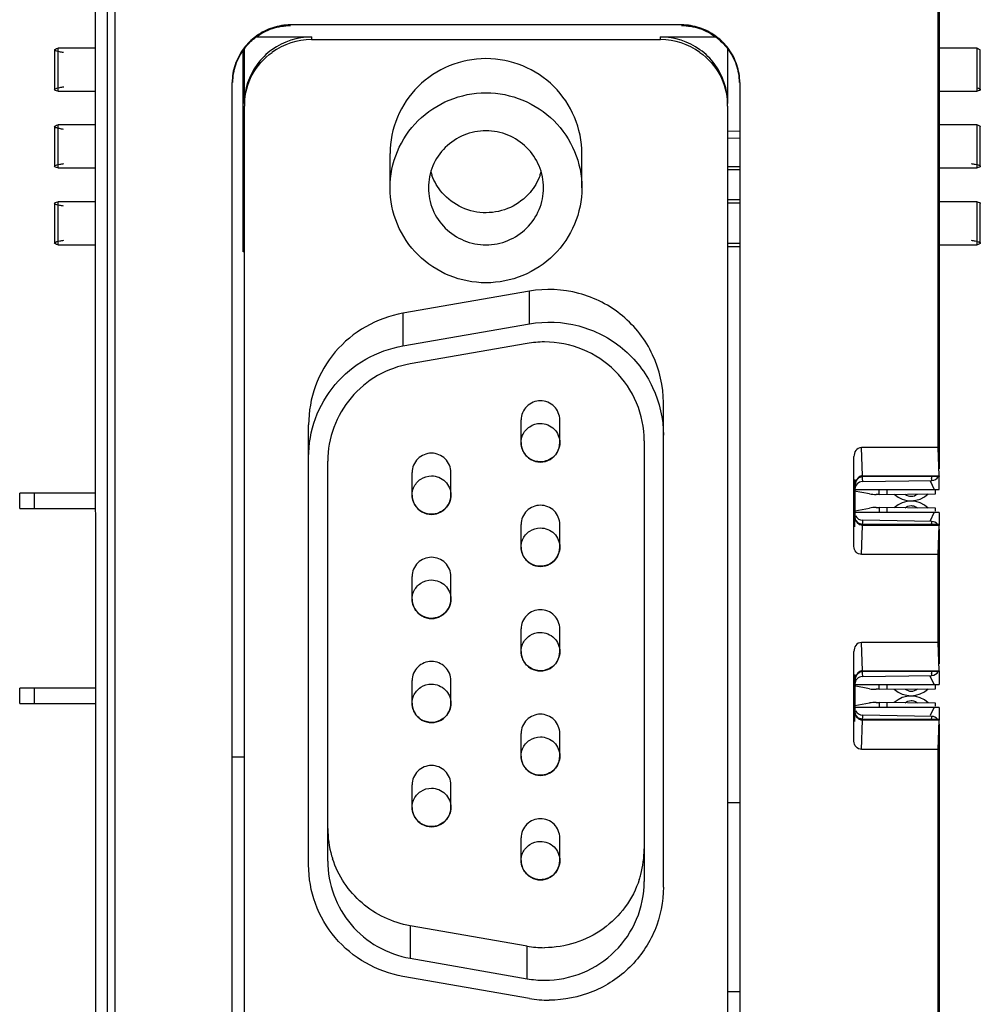
# Model space of a CAD drawing. Units: millimetres. Extents: x 0 to 420, y 0 to 297.
# Drawn here: x 96 to 116, y 134 to 154 of the extents above; entities that cross this region are included whole.
import ezdxf

# ---------------------------------------------------------------- set-up
doc = ezdxf.new("R2010")
doc.units = ezdxf.units.MM
doc.header["$LTSCALE"] = 23.1
doc.layers.get('0').update_dxf_attribs({"linetype": 'CONTINUOUS'})

msp = doc.modelspace()

# ---------------------------------------------------------------- linework, layer by layer
at = {"color": 6, "linetype": 'CONTINUOUS'}
for p, q in [((97.5446, 127.1472), (97.5418, 225.7872)), ((115.1389, 168.1752), (115.1389, 145.0487)), ((115.1168, 145.4931), (115.1168, 167.647)), ((109.7658, 154.3058), (101.6058, 154.3058)), ((100.8931, 154.0539), (102.0458, 154.0539)), ((102.0458, 153.9983), (109.3258, 153.9983)), ((109.3258, 154.0539), (110.4784, 154.0539)), ((96.6866, 153.785), (96.6866, 152.9574)), ((97.5455, 153.8192), (96.7551, 153.8192)), ((100.6458, 152.6675), (100.6458, 153.809)), ((110.7258, 153.809), (110.7258, 152.6675)), ((115.9284, 153.8192), (115.138, 153.8192)), ((115.9284, 153.8192), (115.9969, 153.785)), ((115.9969, 152.9574), (115.9969, 153.785)), ((100.6218, 149.5712), (100.6218, 153.7691)), ((100.3917, 130.446), (100.3917, 153.1033)), ((110.9799, 153.1033), (110.9799, 130.446)), ((96.7551, 152.9232), (97.5455, 152.9232)), ((115.138, 152.9232), (115.9284, 152.9232)), ((100.6458, 129.7402), (100.6458, 152.6119)), ((110.7258, 152.6119), (110.7258, 129.7402)), ((96.6866, 152.185), (96.6866, 151.3574)), ((97.5455, 152.2192), (96.7551, 152.2192)), ((115.9284, 152.2192), (115.138, 152.2192)), ((115.9969, 151.3574), (115.9969, 152.185)), ((103.6858, 150.909), (103.6858, 151.6216)), ((107.6858, 150.909), (107.6858, 151.6216)), ((96.7551, 151.3232), (97.5455, 151.3232)), ((110.7258, 151.3512), (110.9818, 151.3512)), ((115.138, 151.3232), (115.9284, 151.3232)), ((110.9818, 151.2836), (110.7258, 151.2836)), ((96.6866, 150.585), (96.6866, 149.7574)), ((97.5455, 150.6192), (96.7551, 150.6192)), ((110.9818, 150.6588), (110.7258, 150.6588)), ((110.9818, 150.5912), (110.7258, 150.5912)), ((115.9284, 150.6192), (115.138, 150.6192)), ((115.9969, 149.7574), (115.9969, 150.585)), ((96.7551, 149.7232), (97.5455, 149.7232)), ((110.7258, 149.7512), (110.9818, 149.7512)), ((110.7258, 149.6836), (110.9818, 149.6836)), ((115.138, 149.7232), (115.9284, 149.7232)), ((100.6458, 149.5712), (100.6218, 149.5712)), ((106.591, 148.7526), (103.9535, 148.292)), ((103.9535, 147.6129), (106.591, 148.0734)), ((106.5446, 147.6631), (104.1046, 147.237)), ((109.3858, 136.3284), (109.3858, 146.4303)), ((106.4178, 145.5956), (106.4178, 146.0682)), ((107.2258, 145.5956), (107.2258, 146.0682)), ((101.9858, 136.7889), (101.9858, 145.9698)), ((108.9858, 145.6346), (108.9858, 136.4449)), ((115.1168, 145.4932), (113.5154, 145.4932)), ((113.5393, 144.9038), (113.5175, 145.4932)), ((115.1374, 144.9037), (115.1168, 145.4931)), ((102.3858, 136.871), (102.3858, 145.2086)), ((113.3602, 143.432), (113.3602, 145.3042)), ((104.1458, 144.5023), (104.1458, 144.9749)), ((104.9538, 144.5023), (104.9538, 144.9749)), ((113.5089, 144.8845), (113.5393, 144.8887)), ((113.539, 144.7819), (114.9846, 144.8072)), ((115.1386, 144.8887), (113.5393, 144.8887)), ((114.9487, 144.8006), (115.0329, 144.6192)), ((115.1386, 144.8887), (115.1389, 144.8899)), ((115.1418, 144.6192), (115.1418, 144.8899)), ((97.5418, 144.5392), (95.9594, 144.5392)), ((95.9594, 144.2192), (95.9594, 144.5392)), ((113.6847, 144.5271), (113.366, 144.5856)), ((113.3823, 144.6745), (113.3823, 144.6741)), ((113.3823, 144.6741), (113.3823, 144.0648)), ((113.3823, 144.6192), (115.1418, 144.6192)), ((114.0467, 144.6141), (114.0477, 144.5177)), ((115.0636, 144.5283), (115.0631, 144.5781)), ((113.8853, 144.5156), (113.8222, 144.5155)), ((113.8853, 144.516), (115.0636, 144.5283)), ((95.9594, 144.2192), (97.5418, 144.2192)), ((113.3823, 144.1758), (113.6847, 144.2313)), ((115.1418, 144.1392), (113.3823, 144.1392)), ((113.8222, 144.2429), (113.8853, 144.2428)), ((115.0636, 144.2301), (113.8853, 144.2424)), ((114.0477, 144.2407), (114.0467, 144.1443)), ((114.956, 143.9736), (115.0329, 144.1392)), ((115.0631, 144.1803), (115.0636, 144.2301)), ((115.1418, 144.1392), (115.1418, 143.8874)), ((113.3823, 144.0648), (113.3745, 143.8412)), ((113.4024, 143.9788), (113.3823, 144.0651)), ((113.4561, 143.9162), (113.4024, 143.9788)), ((114.9846, 143.9512), (113.539, 143.9765)), ((106.4178, 143.417), (106.4178, 143.8896)), ((107.2258, 143.417), (107.2258, 143.8896)), ((115.1374, 143.8894), (113.5404, 143.8894)), ((115.1168, 143.263), (115.138, 143.8703)), ((115.137, 143.8894), (115.1389, 143.8874)), ((115.1389, 143.7912), (115.1389, 140.9847)), ((115.1168, 143.263), (113.5192, 143.263)), ((115.1168, 141.4291), (115.1168, 143.263)), ((104.1458, 142.3316), (104.1458, 142.8043)), ((104.9538, 142.3316), (104.9538, 142.8043)), ((106.4178, 141.2384), (106.4178, 141.711)), ((107.2258, 141.2384), (107.2258, 141.711)), ((115.1168, 141.4292), (113.5154, 141.4292)), ((113.5393, 140.8398), (113.5175, 141.4292)), ((115.1374, 140.8397), (115.1168, 141.4291)), ((113.3602, 139.368), (113.3602, 141.2402)), ((113.5087, 140.8204), (113.5393, 140.8247)), ((113.539, 140.7179), (114.9846, 140.7432)), ((115.1386, 140.8247), (113.5393, 140.8247)), ((115.0329, 140.5552), (114.9525, 140.7283)), ((115.1386, 140.8247), (115.1389, 140.8259)), ((115.1418, 140.8259), (115.1418, 140.5552)), ((97.5418, 140.4752), (95.9594, 140.4752)), ((95.9594, 140.1552), (95.9594, 140.4752)), ((104.1458, 140.161), (104.1458, 140.6336)), ((104.9538, 140.161), (104.9538, 140.6336)), ((113.6847, 140.4631), (113.366, 140.5216)), ((113.3823, 140.6105), (113.3823, 140.6101)), ((113.3823, 140.6101), (113.3823, 140.0008)), ((113.3823, 140.5552), (115.1418, 140.5552)), ((113.8853, 140.4516), (113.8222, 140.4515)), ((113.8853, 140.452), (115.0636, 140.4643)), ((114.0467, 140.5501), (114.0477, 140.4537)), ((115.0636, 140.4643), (115.0631, 140.5141)), ((95.9594, 140.1552), (97.5418, 140.1552)), ((113.3823, 140.1118), (113.6847, 140.1673)), ((115.1418, 140.0752), (113.3823, 140.0752)), ((113.8222, 140.1789), (113.8853, 140.1788)), ((115.0636, 140.1661), (113.8853, 140.1784)), ((114.0477, 140.1767), (114.0467, 140.0803)), ((114.956, 139.9096), (115.0329, 140.0752)), ((115.0631, 140.1163), (115.0636, 140.1661)), ((115.1418, 140.0752), (115.1389, 139.8063)), ((113.3823, 140.0008), (113.3745, 139.7772)), ((113.4024, 139.9148), (113.3823, 140.0011)), ((113.4561, 139.8522), (113.4024, 139.9148)), ((114.9846, 139.8872), (113.539, 139.9125)), ((115.1374, 139.8254), (113.5404, 139.8254)), ((115.137, 139.8254), (115.1389, 139.8235)), ((115.1168, 139.199), (115.138, 139.8063)), ((115.1389, 139.7272), (115.1389, 126.714)), ((106.4178, 139.0598), (106.4178, 139.5324)), ((107.2258, 139.0598), (107.2258, 139.5324)), ((100.6458, 139.0352), (100.4058, 139.0352)), ((115.1168, 139.199), (113.5192, 139.199)), ((115.1168, 126.6481), (115.1168, 139.199)), ((104.1458, 137.9903), (104.1458, 138.4629)), ((104.9538, 137.9903), (104.9538, 138.4629)), ((110.7258, 138.0912), (110.9818, 138.0912)), ((106.4178, 136.8812), (106.4178, 137.3538)), ((107.2258, 136.8812), (107.2258, 137.3538)), ((106.5446, 135.0956), (104.1046, 135.5217)), ((104.1046, 134.8425), (106.5446, 134.4165)), ((106.591, 134.0061), (103.9535, 134.4667))]:
    msp.add_line(p, q, dxfattribs=at)
at = {"color": 9, "linetype": 'CONTINUOUS'}
for p, q in [((97.7828, 183.1141), (97.7828, 126.4285)), ((97.9428, 183.0922), (97.9428, 126.2707)), ((102.0458, 154.0539), (102.0458, 153.9983)), ((109.3258, 153.9983), (109.3258, 154.0539)), ((96.7551, 153.8192), (96.7551, 152.9232)), ((115.9284, 152.9232), (115.9284, 153.8192)), ((96.7551, 152.2192), (96.7551, 151.3232)), ((115.9284, 151.3232), (115.9284, 152.2192)), ((110.9818, 152.0816), (110.7258, 152.0867)), ((110.7258, 151.9505), (110.9818, 151.9455)), ((96.7551, 150.6192), (96.7551, 149.7232)), ((115.9284, 149.7232), (115.9284, 150.6192)), ((106.591, 148.0734), (106.591, 148.7526)), ((103.9535, 148.292), (103.9535, 147.6129)), ((113.3769, 144.8275), (113.3823, 144.6741)), ((113.5393, 144.8887), (113.5393, 144.9105)), ((113.5393, 144.9038), (115.1374, 144.9038)), ((96.2642, 144.5392), (96.2642, 144.2192)), ((113.8853, 144.5156), (113.8842, 144.6192)), ((113.8853, 144.2428), (113.8842, 144.1392)), ((113.3823, 144.0648), (113.3823, 144.0652)), ((113.5192, 143.263), (113.5404, 143.8703)), ((113.5404, 143.8894), (113.5404, 143.8703)), ((115.138, 143.8703), (113.5404, 143.8703)), ((113.5393, 140.8247), (113.5393, 140.8465)), ((113.3769, 140.7635), (113.3823, 140.6101)), ((113.5393, 140.8398), (115.1374, 140.8398)), ((96.2642, 140.4752), (96.2642, 140.1552)), ((113.8853, 140.4516), (113.8842, 140.5552)), ((113.8853, 140.1788), (113.8842, 140.0752)), ((113.3823, 140.0008), (113.3823, 140.0012)), ((113.5404, 139.8254), (113.5404, 139.8063)), ((113.5192, 139.199), (113.5404, 139.8063)), ((115.138, 139.8063), (113.5404, 139.8063)), ((104.1046, 135.5217), (104.1046, 134.8425)), ((106.5446, 134.4165), (106.5446, 135.0956)), ((110.7258, 134.1483), (110.9818, 134.1534))]:
    msp.add_line(p, q, dxfattribs=at)
at = {"color": 6, "linetype": 'CONTINUOUS'}
for points in [[(113.3823, 144.6745), (113.3861, 144.72), (113.3975, 144.7658)], [(113.3975, 144.7658), (113.4157, 144.8069), (113.4413, 144.8423), (113.4731, 144.8688), (113.5089, 144.8845)], [(113.5404, 143.8894), (113.5261, 143.8901), (113.4561, 143.9162)], [(113.3823, 140.6105), (113.3861, 140.6559), (113.3974, 140.7017)], [(113.3974, 140.7017), (113.4157, 140.7429), (113.4412, 140.7782), (113.473, 140.8047), (113.5087, 140.8204)], [(113.5404, 139.8254), (113.5261, 139.8261), (113.4561, 139.8522)]]:
    msp.add_lwpolyline(points, dxfattribs=at)
for centre, radius, start, end in [((101.6294, 153.0629), 1.2487, 126.6822, 134.82532), ((101.6242, 153.0696), 1.2402, 125.72803, 126.67319), ((102.0452, 152.6446), 1.4093, 89.97652, 125.72704), ((102.0452, 152.589), 1.4093, 89.97652, 125.72372), ((109.3264, 152.6446), 1.4093, 54.27628, 90.02348), ((109.3264, 152.589), 1.4093, 54.27296, 90.02348), ((109.7468, 153.0688), 1.2411, 52.74588, 53.88122), ((109.7421, 153.0629), 1.2487, 45.22516, 52.73886), ((101.616, 153.0742), 1.2312, 142.21953, 143.34679), ((101.626, 153.0663), 1.2439, 134.82256, 142.20823), ((101.657, 153.0349), 1.2739, 132.10022, 134.79082), ((102.0439, 152.6503), 1.4039, 125.81894, 143.62407), ((109.3277, 152.6503), 1.4039, 36.37927, 54.18438), ((109.7163, 153.0367), 1.2714, 42.65794, 45.20882), ((109.7458, 153.0665), 1.2436, 37.22068, 45.22875), ((109.7567, 153.0751), 1.2297, 36.25927, 37.20663), ((102.0231, 152.6669), 1.3773, 143.66644, 179.97416), ((109.3485, 152.6669), 1.3773, 0.02585, 36.33692), ((102.0031, 152.6118), 1.3573, 177.6937, 179.99789), ((109.3684, 152.6118), 1.3573, 0.00211, 2.30631), ((105.661, 151.5753), 1.1747, 196.58835, 200.3433), ((105.7106, 151.5753), 1.1747, 339.75559, 343.41552), ((106.9061, 145.5906), 2.1037, 90.00851, 99.89466), ((106.8217, 145.5955), 0.404, 179.99781, 360), ((113.5418, 144.622), 0.16, 91, 180), ((114.9818, 144.9671), 0.16, 271, 330.62847), ((104.5497, 144.5023), 0.404, 179.99781, 360), ((113.8147, 145.2353), 0.72, 259.6, 270.60014), ((114.5517, 144.903), 0.52, 227.55092, 313.65076), ((114.5517, 143.8554), 0.52, 46.35092, 132.44908), ((113.8147, 143.5231), 0.72, 89.39986, 100.4), ((113.5418, 144.1364), 0.16, 205.1637, 269), ((114.9818, 143.7912), 0.16, 39.2863, 89), ((106.8217, 143.4169), 0.404, 179.99781, 360), ((104.5497, 142.3316), 0.404, 179.99781, 360), ((106.8217, 141.2384), 0.404, 179.99781, 360), ((113.5418, 140.558), 0.16, 91, 180), ((114.9818, 140.9031), 0.16, 271, 330.62847), ((113.8147, 141.1713), 0.72, 259.6, 270.60014), ((114.5517, 140.839), 0.52, 227.55092, 313.65076), ((114.5517, 139.7914), 0.52, 46.35092, 132.44908), ((104.5497, 140.1609), 0.404, 179.99781, 360), ((113.8147, 139.4591), 0.72, 89.39986, 100.4), ((113.5418, 140.0724), 0.16, 205.1637, 269), ((114.9818, 139.7272), 0.16, 39.2863, 89), ((106.8217, 139.0598), 0.404, 179.99781, 360), ((104.5497, 137.9903), 0.404, 179.99781, 360), ((104.4389, 137.5519), 2.0531, 180.05069, 196.14624), ((104.4192, 137.5474), 2.033, 196.17642, 198.05492), ((106.9344, 137.1256), 2.0514, 344.85378, 359.95864), ((106.8217, 136.8812), 0.404, 179.99781, 360), ((106.9495, 137.1224), 2.036, 341.85825, 344.8273), ((106.9061, 137.1681), 2.1037, 260.10534, 269.99149), ((106.9061, 136.4889), 2.1037, 260.10534, 269.99149), ((107.0049, 136.3787), 2.4084, 260.10534, 269.99149)]:
    msp.add_arc(centre, radius, start, end, dxfattribs=at)
at = {"color": 9, "linetype": 'CONTINUOUS'}
for centre, radius, start, end in [((106.8109, 145.5938), 0.3927, 201.03313, 204.09809), ((118.3824, 144.9825), 3.4033, 181.58826, 182.29239), ((104.5389, 144.5005), 0.3927, 201.03313, 204.09809), ((114.554, 144.6767), 0.2, 230.82789, 310.35762), ((106.8109, 143.4152), 0.3927, 201.03313, 204.09809), ((104.5389, 142.3299), 0.3927, 201.03313, 204.09809), ((106.8109, 141.2366), 0.3927, 201.03313, 204.09809), ((118.3824, 140.9185), 3.4033, 181.58826, 182.29239), ((114.554, 140.6127), 0.2, 230.82789, 310.35762), ((104.5389, 140.1592), 0.3927, 201.03313, 204.09809), ((106.8109, 139.058), 0.3927, 201.03313, 204.09809), ((104.5389, 137.9885), 0.3927, 201.03313, 204.09809), ((106.8109, 136.8794), 0.3927, 201.03313, 204.09809)]:
    msp.add_arc(centre, radius, start, end, dxfattribs=at)
at = {"color": 6, "linetype": 'CONTINUOUS'}
msp.add_ellipse((115.139, 143.7294), major_axis=(0.0004, 0.16), ratio=0.017455, start_param=0.157294, end_param=0.493971, dxfattribs=at)
for points, knots in [([(100.8931, 154.0539), (100.9952, 154.129), (101.2233, 154.2502), (101.4788, 154.2916), (101.6058, 154.2916)], [0, 0, 0, 0, 0.4995786, 1, 1, 1, 1]), ([(109.7658, 154.2916), (109.8927, 154.2916), (110.1483, 154.2502), (110.3763, 154.129), (110.4784, 154.0539)], [0, 0, 0, 0, 0.500421, 1, 1, 1, 1]), ([(96.6866, 153.785), (96.6866, 153.7931), (96.7155, 153.8092), (96.7377, 153.8148), (96.7551, 153.8192)], [0, 0, 0, 0, 0.3108596, 1, 1, 1, 1]), ([(96.8742, 153.728), (96.8471, 153.7322), (96.8005, 153.7399), (96.7405, 153.7543), (96.7052, 153.7651), (96.6866, 153.7788), (96.6866, 153.785)], [0, 0, 0, 0, 0.4112698, 0.7144436, 0.9068617, 1, 1, 1, 1]), ([(100.6283, 153.8092), (100.5532, 153.7083), (100.4333, 153.482), (100.3917, 153.2289), (100.3917, 153.1033)], [0, 0, 0, 0, 0.5004918, 1, 1, 1, 1]), ([(100.4058, 153.1033), (100.4058, 153.229), (100.4477, 153.4828), (100.5702, 153.7081), (100.6458, 153.809)], [0, 0, 0, 0, 0.4994827, 1, 1, 1, 1]), ([(110.7258, 153.809), (110.8014, 153.7081), (110.9238, 153.4828), (110.9658, 153.229), (110.9658, 153.1033)], [0, 0, 0, 0, 0.500517, 1, 1, 1, 1]), ([(110.9799, 153.1033), (110.9799, 153.2275), (110.9392, 153.4778), (110.8218, 153.7021), (110.7483, 153.8024)], [0, 0, 0, 0, 0.4995049, 1, 1, 1, 1]), ([(100.6469, 152.6664), (100.6552, 152.8733), (100.7682, 153.2893), (101.0539, 153.6117), (101.2224, 153.7331)], [0, 0, 0, 0, 0.4992347, 1, 1, 1, 1]), ([(107.6858, 151.6216), (107.6858, 151.8793), (107.5813, 152.4011), (107.1357, 153.0594), (106.4701, 153.4994), (105.6858, 153.6535), (104.9016, 153.4994), (104.236, 153.0594), (103.7903, 152.4011), (103.6858, 151.8793), (103.6858, 151.6216)], [0, 0, 0, 0, 0.1244504, 0.2491999, 0.3744284, 0.4999915, 0.6255538, 0.7507868, 0.8755448, 1, 1, 1, 1]), ([(110.1493, 153.733), (110.3177, 153.6117), (110.6034, 153.2892), (110.7164, 152.8733), (110.7247, 152.6664)], [0, 0, 0, 0, 0.5007655, 1, 1, 1, 1]), ([(96.6866, 152.9574), (96.6866, 152.9637), (96.7057, 152.9775), (96.7417, 152.9884), (96.803, 153.003), (96.8507, 153.0108), (96.8783, 153.015)], [0, 0, 0, 0, 0.0926887, 0.2851198, 0.5884962, 1, 1, 1, 1]), ([(96.7551, 152.9232), (96.7377, 152.9276), (96.7155, 152.9332), (96.6866, 152.9493), (96.6866, 152.9574)], [0, 0, 0, 0, 0.6891419, 1, 1, 1, 1]), ([(115.997, 152.9574), (115.997, 152.9493), (115.9681, 152.9332), (115.9459, 152.9276), (115.9285, 152.9232)], [0, 0, 0, 0, 0.310348, 1, 1, 1, 1]), ([(115.9316, 152.9908), (115.9483, 152.9865), (115.9696, 152.9811), (115.997, 152.9652), (115.997, 152.9574)], [0, 0, 0, 0, 0.6878724, 1, 1, 1, 1]), ([(103.6858, 150.909), (103.6858, 151.1668), (103.7903, 151.6885), (104.2359, 152.3468), (104.9015, 152.7868), (105.6857, 152.9409), (106.47, 152.7869), (107.1356, 152.3468), (107.5813, 151.6886), (107.6858, 151.1668), (107.6858, 150.909)], [0, 0, 0, 0, 0.1244504, 0.2491999, 0.3744284, 0.4999915, 0.6255538, 0.7507868, 0.8755448, 1, 1, 1, 1]), ([(96.6866, 152.185), (96.6866, 152.1931), (96.7155, 152.2092), (96.7377, 152.2148), (96.7551, 152.2192)], [0, 0, 0, 0, 0.3108596, 1, 1, 1, 1]), ([(96.8742, 152.128), (96.8471, 152.1322), (96.8005, 152.1399), (96.7405, 152.1543), (96.7052, 152.1651), (96.6866, 152.1788), (96.6866, 152.185)], [0, 0, 0, 0, 0.4112698, 0.7144436, 0.9068617, 1, 1, 1, 1]), ([(115.9285, 152.2192), (115.9459, 152.2148), (115.9681, 152.2092), (115.997, 152.1931), (115.997, 152.185)], [0, 0, 0, 0, 0.689652, 1, 1, 1, 1]), ([(106.8858, 150.909), (106.8858, 151.0637), (106.8231, 151.3767), (106.5557, 151.7717), (106.1564, 152.0357), (105.6858, 152.1281), (105.2153, 152.0357), (104.8159, 151.7717), (104.5485, 151.3768), (104.4858, 151.0637), (104.4858, 150.909)], [0, 0, 0, 0, 0.1244553, 0.2492004, 0.3744258, 0.4999868, 0.6255472, 0.7507793, 0.8755384, 1, 1, 1, 1]), ([(96.6866, 151.3574), (96.6866, 151.3637), (96.7057, 151.3775), (96.7417, 151.3884), (96.803, 151.403), (96.8507, 151.4108), (96.8783, 151.415)], [0, 0, 0, 0, 0.0926887, 0.2851198, 0.5884962, 1, 1, 1, 1]), ([(96.7551, 151.3232), (96.7377, 151.3276), (96.7155, 151.3332), (96.6866, 151.3493), (96.6866, 151.3574)], [0, 0, 0, 0, 0.6891419, 1, 1, 1, 1]), ([(115.8094, 151.4144), (115.8365, 151.4102), (115.8831, 151.4025), (115.9431, 151.3881), (115.9783, 151.3773), (115.997, 151.3636), (115.997, 151.3574)], [0, 0, 0, 0, 0.4116211, 0.7143673, 0.9068163, 1, 1, 1, 1]), ([(115.997, 151.3574), (115.997, 151.3493), (115.9681, 151.3332), (115.9459, 151.3276), (115.9285, 151.3232)], [0, 0, 0, 0, 0.3103481, 1, 1, 1, 1]), ([(107.6858, 150.909), (107.6858, 150.6513), (107.5813, 150.1295), (107.1357, 149.4713), (106.4701, 149.0312), (105.6858, 148.8772), (104.9016, 149.0312), (104.236, 149.4712), (103.7903, 150.1295), (103.6858, 150.6513), (103.6858, 150.909)], [0, 0, 0, 0, 0.1244504, 0.2491999, 0.3744284, 0.4999915, 0.6255538, 0.7507868, 0.8755448, 1, 1, 1, 1]), ([(104.4858, 150.909), (104.4858, 150.7544), (104.5485, 150.4413), (104.8159, 150.0464), (105.2152, 149.7824), (105.6857, 149.6899), (106.1563, 149.7824), (106.5556, 150.0464), (106.8231, 150.4413), (106.8858, 150.7544), (106.8858, 150.909)], [0, 0, 0, 0, 0.1244553, 0.2492004, 0.3744258, 0.4999868, 0.6255472, 0.7507793, 0.8755384, 1, 1, 1, 1]), ([(106.6041, 150.8122), (106.4929, 150.6813), (106.2088, 150.4653), (105.6891, 150.3512), (105.1688, 150.4625), (104.8835, 150.677), (104.7716, 150.8073)], [0, 0, 0, 0, 0.2495884, 0.4999832, 0.7503824, 1, 1, 1, 1]), ([(96.6866, 150.585), (96.6866, 150.5931), (96.7155, 150.6092), (96.7377, 150.6148), (96.7551, 150.6192)], [0, 0, 0, 0, 0.3108596, 1, 1, 1, 1]), ([(96.8742, 150.528), (96.8471, 150.5322), (96.8005, 150.5399), (96.7405, 150.5543), (96.7052, 150.5651), (96.6866, 150.5788), (96.6866, 150.585)], [0, 0, 0, 0, 0.4112698, 0.7144436, 0.9068617, 1, 1, 1, 1]), ([(115.9285, 150.6192), (115.9459, 150.6148), (115.9681, 150.6092), (115.997, 150.5931), (115.997, 150.585)], [0, 0, 0, 0, 0.689652, 1, 1, 1, 1]), ([(96.6866, 149.7574), (96.6866, 149.7637), (96.7057, 149.7775), (96.7417, 149.7884), (96.803, 149.803), (96.8507, 149.8108), (96.8783, 149.815)], [0, 0, 0, 0, 0.0926887, 0.2851198, 0.5884962, 1, 1, 1, 1]), ([(96.7551, 149.7232), (96.7377, 149.7276), (96.7155, 149.7332), (96.6866, 149.7493), (96.6866, 149.7574)], [0, 0, 0, 0, 0.6891419, 1, 1, 1, 1]), ([(115.8094, 149.8144), (115.8365, 149.8102), (115.8831, 149.8025), (115.9431, 149.7881), (115.9783, 149.7773), (115.997, 149.7636), (115.997, 149.7574)], [0, 0, 0, 0, 0.4116211, 0.7143673, 0.9068163, 1, 1, 1, 1]), ([(115.997, 149.7574), (115.997, 149.7493), (115.9681, 149.7332), (115.9459, 149.7276), (115.9285, 149.7232)], [0, 0, 0, 0, 0.3103481, 1, 1, 1, 1]), ([(109.3858, 146.4303), (109.3858, 146.7707), (109.2317, 147.4619), (108.5824, 148.2959), (107.6408, 148.7819), (106.9295, 148.8117), (106.591, 148.7526)], [0, 0, 0, 0, 0.2487944, 0.4983298, 0.7488812, 1, 1, 1, 1]), ([(103.9535, 148.292), (103.6823, 148.2447), (103.1524, 148.0544), (102.5067, 147.5175), (102.0837, 146.7944), (101.9858, 146.2429), (101.9858, 145.9698)], [0, 0, 0, 0, 0.2511178, 0.5014558, 0.7509699, 1, 1, 1, 1]), ([(106.591, 148.0734), (106.9295, 148.1325), (107.6408, 148.1027), (108.5824, 147.6168), (109.2317, 146.7828), (109.3858, 146.0916), (109.3858, 145.7511)], [0, 0, 0, 0, 0.2511186, 0.50167, 0.7512055, 1, 1, 1, 1]), ([(108.9858, 145.6346), (108.9858, 145.9026), (108.8771, 146.4453), (108.4135, 147.1299), (107.7222, 147.5875), (107.1762, 147.6944), (106.9058, 147.6944)], [0, 0, 0, 0, 0.2488906, 0.4984028, 0.7488504, 1, 1, 1, 1]), ([(101.9858, 145.2906), (101.9858, 145.5637), (102.0837, 146.1153), (102.5067, 146.8383), (103.1524, 147.3752), (103.6823, 147.5655), (103.9535, 147.6129)], [0, 0, 0, 0, 0.2490303, 0.4985443, 0.7488824, 1, 1, 1, 1]), ([(104.1046, 147.237), (103.8676, 147.1956), (103.4048, 147.0294), (102.8408, 146.5604), (102.4713, 145.9289), (102.3858, 145.4471), (102.3858, 145.2086)], [0, 0, 0, 0, 0.2511178, 0.5014558, 0.7509699, 1, 1, 1, 1]), ([(106.8218, 146.4683), (106.7188, 146.4683), (106.5049, 146.3838), (106.4178, 146.1704), (106.4178, 146.0682)], [0, 0, 0, 0, 0.5018526, 1, 1, 1, 1]), ([(107.2257, 146.0682), (107.2257, 146.1704), (107.1386, 146.3838), (106.9247, 146.4683), (106.8218, 146.4683)], [0, 0, 0, 0, 0.4981194, 1, 1, 1, 1]), ([(104.5498, 145.375), (104.4468, 145.375), (104.2329, 145.2906), (104.1458, 145.0771), (104.1458, 144.9749)], [0, 0, 0, 0, 0.5018526, 1, 1, 1, 1]), ([(104.9537, 144.9749), (104.9537, 145.0771), (104.8666, 145.2906), (104.6527, 145.375), (104.5498, 145.375)], [0, 0, 0, 0, 0.4981194, 1, 1, 1, 1]), ([(113.5154, 145.4932), (113.4717, 145.4928), (113.384, 145.4397), (113.3598, 145.3483), (113.3602, 145.3042)], [0, 0, 0, 0, 0.4975192, 1, 1, 1, 1]), ([(113.5393, 144.9038), (113.5126, 144.9041), (113.4597, 144.8825), (113.4124, 144.8195), (113.3871, 144.7482), (113.3821, 144.6987), (113.3823, 144.6741)], [0, 0, 0, 0, 0.2628563, 0.5143649, 0.7585301, 1, 1, 1, 1]), ([(115.1374, 144.9037), (115.1376, 144.9), (115.1389, 144.8961), (115.1374, 144.8892), (115.1386, 144.8887)], [0, 0, 0, 0, 0.7415145, 1, 1, 1, 1]), ([(115.0631, 144.5781), (115.063, 144.5855), (115.0609, 144.5956), (115.0574, 144.6052), (115.0563, 144.6078)], [0, 0, 0, 0, 0.722034, 1, 1, 1, 1]), ([(106.8218, 144.2897), (106.7188, 144.2897), (106.5049, 144.2052), (106.4178, 143.9918), (106.4178, 143.8896)], [0, 0, 0, 0, 0.5018526, 1, 1, 1, 1]), ([(107.2257, 143.8896), (107.2257, 143.9918), (107.1386, 144.2052), (106.9247, 144.2897), (106.8218, 144.2897)], [0, 0, 0, 0, 0.4981194, 1, 1, 1, 1]), ([(115.1274, 143.8847), (115.1284, 143.8854), (115.1316, 143.8872), (115.1349, 143.8893), (115.1373, 143.8893)], [0, 0, 0, 0, 0.3444386, 1, 1, 1, 1]), ([(113.5192, 143.263), (113.4773, 143.263), (113.3905, 143.3023), (113.36, 143.3901), (113.3602, 143.432)], [0, 0, 0, 0, 0.5002504, 1, 1, 1, 1]), ([(104.5498, 143.2043), (104.4468, 143.2043), (104.2329, 143.1199), (104.1458, 142.9064), (104.1458, 142.8043)], [0, 0, 0, 0, 0.5018526, 1, 1, 1, 1]), ([(104.9537, 142.8043), (104.9537, 142.9064), (104.8666, 143.1199), (104.6527, 143.2043), (104.5498, 143.2043)], [0, 0, 0, 0, 0.4981194, 1, 1, 1, 1]), ([(106.8218, 142.1111), (106.7188, 142.1111), (106.5049, 142.0267), (106.4178, 141.8132), (106.4178, 141.711)], [0, 0, 0, 0, 0.5018526, 1, 1, 1, 1]), ([(107.2257, 141.711), (107.2257, 141.8132), (107.1386, 142.0266), (106.9247, 142.1111), (106.8218, 142.1111)], [0, 0, 0, 0, 0.4981194, 1, 1, 1, 1]), ([(113.5154, 141.4292), (113.4717, 141.4288), (113.384, 141.3757), (113.3598, 141.2843), (113.3602, 141.2402)], [0, 0, 0, 0, 0.4975192, 1, 1, 1, 1]), ([(104.5498, 141.0337), (104.4468, 141.0337), (104.2329, 140.9492), (104.1458, 140.7358), (104.1458, 140.6336)], [0, 0, 0, 0, 0.5018526, 1, 1, 1, 1]), ([(104.9537, 140.6336), (104.9537, 140.7358), (104.8666, 140.9492), (104.6527, 141.0337), (104.5498, 141.0337)], [0, 0, 0, 0, 0.4981194, 1, 1, 1, 1]), ([(113.5393, 140.8398), (113.5126, 140.8401), (113.4597, 140.8185), (113.4124, 140.7555), (113.3871, 140.6842), (113.3821, 140.6347), (113.3823, 140.6101)], [0, 0, 0, 0, 0.2628563, 0.5143649, 0.7585301, 1, 1, 1, 1]), ([(115.1374, 140.8397), (115.1376, 140.836), (115.1389, 140.8321), (115.1374, 140.8252), (115.1386, 140.8247)], [0, 0, 0, 0, 0.7415145, 1, 1, 1, 1]), ([(115.0631, 140.5141), (115.063, 140.5215), (115.0609, 140.5316), (115.0574, 140.5412), (115.0563, 140.5438)], [0, 0, 0, 0, 0.722034, 1, 1, 1, 1]), ([(106.8218, 139.9325), (106.7188, 139.9325), (106.5049, 139.8481), (106.4178, 139.6346), (106.4178, 139.5324)], [0, 0, 0, 0, 0.5018513, 1, 1, 1, 1]), ([(107.2257, 139.5324), (107.2257, 139.6346), (107.1387, 139.848), (106.9247, 139.9325), (106.8218, 139.9325)], [0, 0, 0, 0, 0.4980882, 1, 1, 1, 1]), ([(115.1272, 139.8206), (115.1283, 139.8213), (115.1314, 139.8231), (115.1349, 139.8253), (115.1373, 139.8253)], [0, 0, 0, 0, 0.3448439, 1, 1, 1, 1]), ([(115.1389, 139.8237), (115.1388, 139.8228), (115.1384, 139.817), (115.1382, 139.8112), (115.138, 139.8063)], [0, 0, 0, 0, 0.159072, 1, 1, 1, 1]), ([(113.5192, 139.199), (113.4773, 139.199), (113.3905, 139.2383), (113.36, 139.3261), (113.3602, 139.368)], [0, 0, 0, 0, 0.5002504, 1, 1, 1, 1]), ([(104.5498, 138.863), (104.4468, 138.863), (104.2329, 138.7786), (104.1458, 138.5651), (104.1458, 138.4629)], [0, 0, 0, 0, 0.5018526, 1, 1, 1, 1]), ([(104.9537, 138.4629), (104.9537, 138.5651), (104.8666, 138.7786), (104.6527, 138.863), (104.5498, 138.863)], [0, 0, 0, 0, 0.4981194, 1, 1, 1, 1]), ([(106.8218, 137.7539), (106.7188, 137.7539), (106.5049, 137.6695), (106.4178, 137.456), (106.4178, 137.3538)], [0, 0, 0, 0, 0.5018526, 1, 1, 1, 1]), ([(107.2257, 137.3538), (107.2257, 137.456), (107.1386, 137.6695), (106.9247, 137.7539), (106.8218, 137.7539)], [0, 0, 0, 0, 0.4981194, 1, 1, 1, 1]), ([(103.9535, 134.4667), (103.6823, 134.514), (103.1524, 134.7043), (102.5067, 135.2412), (102.0837, 135.9643), (101.9858, 136.5158), (101.9858, 136.7889)], [0, 0, 0, 0, 0.2511178, 0.5014558, 0.7509699, 1, 1, 1, 1]), ([(102.3858, 136.871), (102.3858, 136.6324), (102.4713, 136.1506), (102.8408, 135.5191), (103.4048, 135.0501), (103.8676, 134.8839), (104.1046, 134.8425)], [0, 0, 0, 0, 0.2490303, 0.4985443, 0.7488824, 1, 1, 1, 1]), ([(104.1046, 135.5217), (103.9202, 135.5539), (103.5587, 135.6684), (103.0835, 135.9773), (102.7088, 136.4009), (102.544, 136.7406), (102.4864, 136.9173)], [0, 0, 0, 0, 0.2508578, 0.5012196, 0.750921, 1, 1, 1, 1]), ([(108.8843, 136.4885), (108.8172, 136.2839), (108.6162, 135.8928), (108.1482, 135.43), (107.5593, 135.1325), (107.1228, 135.0643), (106.9058, 135.0643)], [0, 0, 0, 0, 0.2489695, 0.4986944, 0.7490993, 1, 1, 1, 1]), ([(106.9058, 134.3852), (107.1762, 134.3852), (107.7222, 134.492), (108.4135, 134.9496), (108.8771, 135.6343), (108.9858, 136.1769), (108.9858, 136.4449)], [0, 0, 0, 0, 0.2511495, 0.5015971, 0.7511093, 1, 1, 1, 1]), ([(109.3858, 136.3284), (109.3858, 136.0216), (109.2614, 135.4003), (108.7306, 134.6165), (107.9392, 134.0926), (107.3141, 133.9703), (107.0045, 133.9703)], [0, 0, 0, 0, 0.2488906, 0.4984028, 0.7488504, 1, 1, 1, 1])]:
    msp.add_open_spline(points, degree=3, knots=knots, dxfattribs=at)
for points in [[(101.2387, 154.2479), (101.1183, 154.2091), (101.0027, 154.1503), (100.9, 154.0764)], [(101.6058, 154.3058), (101.4819, 154.3058), (101.3566, 154.2859), (101.2387, 154.2479)], [(110.1381, 154.2462), (110.0186, 154.2853), (109.8915, 154.3058), (109.7658, 154.3058)], [(110.4785, 154.0714), (110.3754, 154.1466), (110.2593, 154.2065), (110.1381, 154.2462)], [(100.803, 153.9801), (100.8318, 154.0062), (100.8618, 154.0309), (100.8931, 154.0539)], [(110.4784, 154.0539), (110.5258, 154.0191), (110.5703, 153.9804), (110.612, 153.939)], [(100.6458, 153.809), (100.6803, 153.8551), (100.7187, 153.8984), (100.7596, 153.939)], [(110.6513, 153.8982), (110.6775, 153.8697), (110.7025, 153.84), (110.7258, 153.809)], [(104.7716, 150.8073), (104.6809, 150.9129), (104.6079, 151.0364), (104.5595, 151.1669)], [(106.8127, 151.1688), (106.7651, 151.0396), (106.6933, 150.9171), (106.6041, 150.8122)], [(115.0613, 144.1661), (115.0624, 144.1708), (115.0631, 144.1755), (115.0631, 144.1803)], [(115.1176, 143.8778), (115.1208, 143.8802), (115.124, 143.8825), (115.1274, 143.8847)], [(115.0613, 140.1021), (115.0624, 140.1068), (115.0631, 140.1115), (115.0631, 140.1163)], [(115.1175, 139.8138), (115.1207, 139.8161), (115.1239, 139.8184), (115.1272, 139.8206)]]:
    msp.add_open_spline(points, degree=3, dxfattribs=at)
at = {"color": 9, "linetype": 'CONTINUOUS'}
for points, knots in [([(106.4485, 145.7487), (106.4785, 145.8204), (106.5842, 145.9488), (106.7436, 145.9956), (106.8218, 145.9956)], [0, 0, 0, 0, 0.4986649, 1, 1, 1, 1]), ([(106.8218, 145.9956), (106.9247, 145.9956), (107.1386, 145.9112), (107.2258, 145.6978), (107.2258, 145.5956)], [0, 0, 0, 0, 0.5017288, 1, 1, 1, 1]), ([(107.2258, 145.5956), (107.2258, 145.4933), (107.1386, 145.2799), (106.9247, 145.1955), (106.8218, 145.1955)], [0, 0, 0, 0, 0.4982712, 1, 1, 1, 1]), ([(106.8218, 145.1955), (106.7452, 145.1955), (106.5892, 145.2403), (106.4835, 145.3639), (106.4524, 145.4335)], [0, 0, 0, 0, 0.5013142, 1, 1, 1, 1]), ([(104.1765, 144.6554), (104.2065, 144.7271), (104.3122, 144.8555), (104.4716, 144.9024), (104.5498, 144.9024)], [0, 0, 0, 0, 0.4986649, 1, 1, 1, 1]), ([(104.5498, 144.9024), (104.6527, 144.9024), (104.8666, 144.818), (104.9538, 144.6045), (104.9538, 144.5023)], [0, 0, 0, 0, 0.5017288, 1, 1, 1, 1]), ([(113.5342, 144.8866), (113.5344, 144.8779), (113.5352, 144.8493), (113.536, 144.8207), (113.5372, 144.8008)], [0, 0, 0, 0, 0.3034125, 1, 1, 1, 1]), ([(113.5372, 144.8008), (113.5374, 144.796), (113.5394, 144.7921), (113.5374, 144.7819), (113.539, 144.7819)], [0, 0, 0, 0, 0.7486717, 1, 1, 1, 1]), ([(114.9846, 144.8072), (114.9837, 144.8072), (114.9844, 144.8125), (114.9827, 144.8182), (114.9826, 144.8314), (114.982, 144.8408), (114.9818, 144.8464)], [0, 0, 0, 0, 0.0665348, 0.2596055, 0.5742455, 1, 1, 1, 1]), ([(104.5498, 144.1022), (104.4732, 144.1022), (104.3172, 144.1471), (104.2115, 144.2707), (104.1804, 144.3402)], [0, 0, 0, 0, 0.5013142, 1, 1, 1, 1]), ([(104.9538, 144.5023), (104.9538, 144.4001), (104.8666, 144.1866), (104.6527, 144.1022), (104.5498, 144.1022)], [0, 0, 0, 0, 0.4982712, 1, 1, 1, 1]), ([(113.5404, 143.8703), (113.5196, 143.8702), (113.4775, 143.8802), (113.4445, 143.9074), (113.4311, 143.9232)], [0, 0, 0, 0, 0.500598, 1, 1, 1, 1]), ([(113.539, 143.9765), (113.5385, 143.9765), (113.539, 143.9733), (113.5379, 143.9699), (113.5379, 143.9618), (113.5369, 143.9468), (113.5362, 143.9207), (113.5355, 143.8985), (113.5352, 143.8857)], [0, 0, 0, 0, 0.0171418, 0.0670666, 0.1490192, 0.2621029, 0.5780081, 1, 1, 1, 1]), ([(114.9818, 143.8962), (114.982, 143.904), (114.9828, 143.917), (114.9824, 143.9357), (114.985, 143.9435), (114.9833, 143.9512), (114.9846, 143.9512)], [0, 0, 0, 0, 0.4215744, 0.7376584, 0.9331614, 1, 1, 1, 1]), ([(106.4485, 143.5701), (106.4785, 143.6418), (106.5842, 143.7702), (106.7436, 143.817), (106.8218, 143.817)], [0, 0, 0, 0, 0.4986649, 1, 1, 1, 1]), ([(106.8218, 143.817), (106.9247, 143.817), (107.1386, 143.7326), (107.2258, 143.5192), (107.2258, 143.417)], [0, 0, 0, 0, 0.5017288, 1, 1, 1, 1]), ([(107.2258, 143.417), (107.2258, 143.3147), (107.1386, 143.1013), (106.9247, 143.0169), (106.8218, 143.0169)], [0, 0, 0, 0, 0.4982712, 1, 1, 1, 1]), ([(106.8218, 143.0169), (106.7452, 143.0169), (106.5892, 143.0618), (106.4835, 143.1853), (106.4524, 143.2549)], [0, 0, 0, 0, 0.5013142, 1, 1, 1, 1]), ([(104.1765, 142.4847), (104.2065, 142.5564), (104.3122, 142.6849), (104.4716, 142.7317), (104.5498, 142.7317)], [0, 0, 0, 0, 0.4986649, 1, 1, 1, 1]), ([(104.5498, 142.7317), (104.6527, 142.7317), (104.8666, 142.6473), (104.9538, 142.4338), (104.9538, 142.3316)], [0, 0, 0, 0, 0.5017288, 1, 1, 1, 1]), ([(104.9538, 142.3316), (104.9538, 142.2294), (104.8666, 142.016), (104.6527, 141.9316), (104.5498, 141.9316)], [0, 0, 0, 0, 0.4982712, 1, 1, 1, 1]), ([(104.5498, 141.9316), (104.4732, 141.9316), (104.3172, 141.9764), (104.2115, 142.1), (104.1804, 142.1695)], [0, 0, 0, 0, 0.5013142, 1, 1, 1, 1]), ([(106.4485, 141.3915), (106.4785, 141.4632), (106.5842, 141.5916), (106.7436, 141.6384), (106.8218, 141.6384)], [0, 0, 0, 0, 0.4986649, 1, 1, 1, 1]), ([(106.8218, 141.6384), (106.9247, 141.6384), (107.1386, 141.554), (107.2258, 141.3406), (107.2258, 141.2384)], [0, 0, 0, 0, 0.5017288, 1, 1, 1, 1]), ([(106.8218, 140.8383), (106.7452, 140.8383), (106.5892, 140.8832), (106.4835, 141.0068), (106.4524, 141.0763)], [0, 0, 0, 0, 0.5013142, 1, 1, 1, 1]), ([(107.2258, 141.2384), (107.2258, 141.1362), (107.1386, 140.9227), (106.9247, 140.8383), (106.8218, 140.8383)], [0, 0, 0, 0, 0.4982712, 1, 1, 1, 1]), ([(113.5342, 140.8226), (113.5344, 140.8139), (113.5352, 140.7853), (113.536, 140.7567), (113.5372, 140.7368)], [0, 0, 0, 0, 0.3034129, 1, 1, 1, 1]), ([(113.5372, 140.7368), (113.5374, 140.732), (113.5394, 140.7281), (113.5374, 140.7179), (113.539, 140.7179)], [0, 0, 0, 0, 0.7486717, 1, 1, 1, 1]), ([(114.9846, 140.7432), (114.9837, 140.7432), (114.9844, 140.7485), (114.9827, 140.7542), (114.9826, 140.7674), (114.982, 140.7768), (114.9818, 140.7824)], [0, 0, 0, 0, 0.0665348, 0.2596055, 0.5742455, 1, 1, 1, 1]), ([(104.1765, 140.3141), (104.2065, 140.3858), (104.3122, 140.5142), (104.4716, 140.561), (104.5498, 140.561)], [0, 0, 0, 0, 0.4986649, 1, 1, 1, 1]), ([(104.5498, 140.561), (104.6527, 140.561), (104.8666, 140.4766), (104.9538, 140.2632), (104.9538, 140.161)], [0, 0, 0, 0, 0.5017288, 1, 1, 1, 1]), ([(104.9538, 140.161), (104.9538, 140.0587), (104.8666, 139.8453), (104.6527, 139.7609), (104.5498, 139.7609)], [0, 0, 0, 0, 0.4982712, 1, 1, 1, 1]), ([(104.5498, 139.7609), (104.4732, 139.7609), (104.3172, 139.8058), (104.2115, 139.9293), (104.1804, 139.9989)], [0, 0, 0, 0, 0.5013142, 1, 1, 1, 1]), ([(113.5404, 139.8063), (113.5196, 139.8062), (113.4775, 139.8162), (113.4445, 139.8434), (113.4311, 139.8592)], [0, 0, 0, 0, 0.500598, 1, 1, 1, 1]), ([(113.539, 139.9125), (113.5385, 139.9125), (113.539, 139.9093), (113.5379, 139.9059), (113.5379, 139.8978), (113.5369, 139.8828), (113.5362, 139.8567), (113.5355, 139.8345), (113.5352, 139.8217)], [0, 0, 0, 0, 0.0171418, 0.0670666, 0.1490192, 0.2621029, 0.5780081, 1, 1, 1, 1]), ([(114.9818, 139.8322), (114.982, 139.84), (114.9828, 139.853), (114.9824, 139.8717), (114.985, 139.8795), (114.9833, 139.8872), (114.9846, 139.8872)], [0, 0, 0, 0, 0.4215744, 0.7376584, 0.9331614, 1, 1, 1, 1]), ([(106.4485, 139.2129), (106.4785, 139.2846), (106.5842, 139.413), (106.7436, 139.4599), (106.8218, 139.4599)], [0, 0, 0, 0, 0.4986649, 1, 1, 1, 1]), ([(106.8218, 139.4599), (106.9247, 139.4599), (107.1386, 139.3755), (107.2258, 139.162), (107.2258, 139.0598)], [0, 0, 0, 0, 0.5017288, 1, 1, 1, 1]), ([(107.2258, 139.0598), (107.2258, 138.9576), (107.1386, 138.7441), (106.9247, 138.6597), (106.8218, 138.6597)], [0, 0, 0, 0, 0.4982712, 1, 1, 1, 1]), ([(106.8218, 138.6597), (106.7452, 138.6597), (106.5892, 138.7046), (106.4835, 138.8282), (106.4524, 138.8977)], [0, 0, 0, 0, 0.5013142, 1, 1, 1, 1]), ([(104.1765, 138.1434), (104.2065, 138.2151), (104.3122, 138.3435), (104.4716, 138.3904), (104.5498, 138.3904)], [0, 0, 0, 0, 0.4986649, 1, 1, 1, 1]), ([(104.5498, 138.3904), (104.6527, 138.3904), (104.8666, 138.306), (104.9538, 138.0925), (104.9538, 137.9903)], [0, 0, 0, 0, 0.5017288, 1, 1, 1, 1]), ([(104.9538, 137.9903), (104.9538, 137.8881), (104.8666, 137.6746), (104.6527, 137.5902), (104.5498, 137.5902)], [0, 0, 0, 0, 0.4982712, 1, 1, 1, 1]), ([(104.5498, 137.5902), (104.4732, 137.5902), (104.3172, 137.6351), (104.2115, 137.7587), (104.1804, 137.8282)], [0, 0, 0, 0, 0.5013142, 1, 1, 1, 1]), ([(106.4485, 137.0343), (106.4785, 137.106), (106.5842, 137.2344), (106.7436, 137.2813), (106.8218, 137.2813)], [0, 0, 0, 0, 0.4986649, 1, 1, 1, 1]), ([(106.8218, 137.2813), (106.9247, 137.2813), (107.1386, 137.1969), (107.2258, 136.9834), (107.2258, 136.8812)], [0, 0, 0, 0, 0.5017288, 1, 1, 1, 1]), ([(107.2258, 136.8812), (107.2258, 136.779), (107.1386, 136.5655), (106.9247, 136.4811), (106.8218, 136.4811)], [0, 0, 0, 0, 0.4982712, 1, 1, 1, 1]), ([(106.8218, 136.4811), (106.7452, 136.4811), (106.5892, 136.526), (106.4835, 136.6496), (106.4524, 136.7191)], [0, 0, 0, 0, 0.5013142, 1, 1, 1, 1])]:
    msp.add_open_spline(points, degree=3, knots=knots, dxfattribs=at)
for points in [[(106.4178, 145.5956), (106.4178, 145.6476), (106.4285, 145.7006), (106.4485, 145.7487)], [(106.4444, 145.4529), (106.427, 145.498), (106.4178, 145.5472), (106.4178, 145.5956)], [(104.1458, 144.5023), (104.1458, 144.5543), (104.1565, 144.6074), (104.1765, 144.6554)], [(104.1724, 144.3596), (104.155, 144.4048), (104.1458, 144.4539), (104.1458, 144.5023)], [(114.4277, 144.2367), (114.4629, 144.2654), (114.5108, 144.2822), (114.5561, 144.2817)], [(114.5561, 144.2817), (114.5866, 144.2814), (114.6176, 144.2736), (114.6448, 144.2598)], [(114.6448, 144.2598), (114.6586, 144.2528), (114.6718, 144.2441), (114.6836, 144.2341)], [(113.3956, 143.9853), (113.3866, 144.0106), (113.3822, 144.0379), (113.3823, 144.0648)], [(113.4311, 143.9232), (113.4155, 143.9413), (113.4036, 143.9629), (113.3956, 143.9853)], [(106.4178, 143.417), (106.4178, 143.469), (106.4285, 143.522), (106.4485, 143.5701)], [(106.4444, 143.2743), (106.427, 143.3194), (106.4178, 143.3686), (106.4178, 143.417)], [(104.1458, 142.3316), (104.1458, 142.3837), (104.1565, 142.4367), (104.1765, 142.4847)], [(104.1724, 142.1889), (104.155, 142.2341), (104.1458, 142.2832), (104.1458, 142.3316)], [(106.4178, 141.2384), (106.4178, 141.2904), (106.4285, 141.3434), (106.4485, 141.3915)], [(106.4444, 141.0957), (106.427, 141.1408), (106.4178, 141.19), (106.4178, 141.2384)], [(104.1458, 140.161), (104.1458, 140.213), (104.1565, 140.266), (104.1765, 140.3141)], [(104.1724, 140.0183), (104.155, 140.0634), (104.1458, 140.1126), (104.1458, 140.161)], [(114.4277, 140.1727), (114.4629, 140.2014), (114.5108, 140.2182), (114.5561, 140.2177)], [(114.5561, 140.2177), (114.5866, 140.2174), (114.6176, 140.2096), (114.6448, 140.1958)], [(114.6448, 140.1958), (114.6586, 140.1888), (114.6718, 140.1801), (114.6836, 140.1701)], [(113.3956, 139.9213), (113.3866, 139.9466), (113.3822, 139.9739), (113.3823, 140.0008)], [(113.4311, 139.8592), (113.4155, 139.8773), (113.4036, 139.8989), (113.3956, 139.9213)], [(106.4178, 139.0598), (106.4178, 139.1118), (106.4285, 139.1649), (106.4485, 139.2129)], [(106.4444, 138.9171), (106.427, 138.9622), (106.4178, 139.0114), (106.4178, 139.0598)], [(104.1458, 137.9903), (104.1458, 138.0423), (104.1565, 138.0954), (104.1765, 138.1434)], [(104.1724, 137.8476), (104.155, 137.8928), (104.1458, 137.9419), (104.1458, 137.9903)], [(106.4178, 136.8812), (106.4178, 136.9332), (106.4285, 136.9863), (106.4485, 137.0343)], [(106.4444, 136.7385), (106.427, 136.7837), (106.4178, 136.8328), (106.4178, 136.8812)]]:
    msp.add_open_spline(points, degree=3, dxfattribs=at)

doc.saveas('drawing.dxf')
